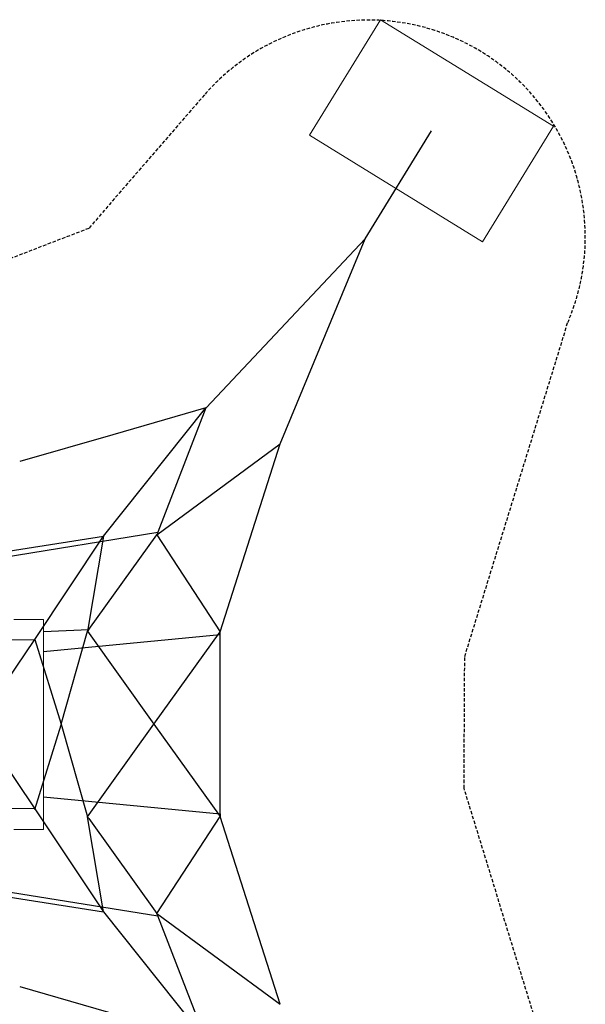
# Model space of a CAD drawing. Extents: x -546 to 546, y -604 to 519.
# Drawn here: x 128 to 546, y -207 to 519 of the extents above; entities that cross this region are included whole.
import ezdxf

# ---------------------------------------------------------------- set-up
doc = ezdxf.new("R2010")
doc.units = 0
doc.header["$LTSCALE"] = 5
doc.linetypes.add('GESTRICHELT', pattern=[0.75, 0.5, -0.25])
for name, color, linetype in [('Richter-EN-Fallraum', 3, 'GESTRICHELT'), ('Richter-OBERIRDISCH Holz', 40, 'Continuous'), ('Richter-OBERIRDISCH Seil', 102, 'Continuous'), ('Richter-Unterirdisch', 4, 'Continuous'), ('Richter-UNTERIRDISCH Beton', 4, 'Continuous')]:
    doc.layers.add(name, color=color, linetype=linetype)

# ---------------------------------------------------------------- blocks, each defined once
blk = doc.blocks.new('13.02000-2D')
at = {"layer": 'Richter-EN-Fallraum'}
blk.add_lwpolyline([(532.62, -296.05), (456.16, -47.23), (456.69, 49.9), (532.62, 296.03, 0.856394), (264.75, 464.02), (179.37, 365.59), (98.4, 334.3), (33.61, 321.98), (-33.61, 321.98), (-98.4, 334.3), (-179.37, 365.59), (-265.59, 464.02, 0.856398), (-533.47, 296.03), (-486.56, 159.49), (-456.05, 47.37), (-456.05, -47.57), (-486.42, -158.96), (-533.42, -295.94, 0.856743)], format="xyb", dxfattribs=at)
at = {"layer": 'Richter-OBERIRDISCH Holz', "linetype": 'Continuous', "lineweight": 0}
for p, q in [((146.02, 77.19), (124.02, 77.19)), ((146.02, -77.81), (146.02, 77.19)), ((146.02, 77.19), (146.08, 77.19)), ((146.08, 77.19), (146.08, -77.81)), ((124.02, -77.81), (146.02, -77.81)), ((146.02, -77.81), (146.08, -77.81))]:
    blk.add_line(p, q, dxfattribs=at)
at = {"layer": 'Richter-OBERIRDISCH Seil', "extrusion": (-0.831341, 0.392993, -0.392974)}
blk.add_line((265.88, 233.12), (383.28, 357.93), dxfattribs=at)
at = {"layer": 'Richter-OBERIRDISCH Seil', "extrusion": (0.080026, 0.208531, 0.974736)}
blk.add_line((320.64, 206.69), (383.28, 357.93), dxfattribs=at)
at = {"layer": 'Richter-OBERIRDISCH Seil', "extrusion": (-0.781989, 0.623292, 0)}
blk.add_line((190.35, 138.47), (265.78, 233.12), dxfattribs=at)
at = {"layer": 'Richter-OBERIRDISCH Seil', "extrusion": (0.123566, 0.035597, 0.991698)}
for p, q in [((265.78, 233.12), (197.11, 213.33)), ((197.11, 213.33), (128.44, 193.55))]:
    blk.add_line(p, q, dxfattribs=at)
at = {"layer": 'Richter-OBERIRDISCH Seil', "extrusion": (-0.053448, -0.137952, 0.988996)}
for p, q in [((265.78, 233.12), (230.27, 141.44)), ((230.27, 141.44), (229.55, 139.6))]:
    blk.add_line(p, q, dxfattribs=at)
at = {"layer": 'Richter-OBERIRDISCH Seil', "extrusion": (-0.593378, 0.804924, 0)}
blk.add_line((229.55, 139.6), (320.55, 206.68), dxfattribs=at)
at = {"layer": 'Richter-OBERIRDISCH Seil', "extrusion": (-0.952465, 0.304647, 0)}
blk.add_line((276.22, 68.09), (320.55, 206.68), dxfattribs=at)
at = {"layer": 'Richter-OBERIRDISCH Seil', "extrusion": (-0.154551, 0.987985, 0)}
blk.add_line((95.81, 123.68), (190.35, 138.47), dxfattribs=at)
at = {"layer": 'Richter-OBERIRDISCH Seil', "extrusion": (0.117281, 0.018937, 0.992918)}
blk.add_line((115.6, 122.93), (230.27, 141.44), dxfattribs=at)
at = {"layer": 'Richter-OBERIRDISCH Seil', "extrusion": (-0.831459, 0.555586, 0)}
blk.add_line((139.53, 62.43), (190.35, 138.47), dxfattribs=at)
at = {"layer": 'Richter-OBERIRDISCH Seil', "extrusion": (0.985916, -0.167244, 0)}
blk.add_line((190.35, 138.47), (178.47, 68.48), dxfattribs=at)
at = {"layer": 'Richter-OBERIRDISCH Seil', "extrusion": (0.901028, -0.290744, 0.321894)}
for q in [(229.55, 139.6), (178.47, 68.48)]:
    blk.add_line((179.34, 69.69), q, dxfattribs=at)
at = {"layer": 'Richter-OBERIRDISCH Seil', "extrusion": (0.837467, 0.546489, 0)}
blk.add_line((229.55, 139.6), (276.22, 68.09), dxfattribs=at)
at = {"layer": 'Richter-OBERIRDISCH Seil', "extrusion": (-0.011849, -0.000517159, 0.99993)}
blk.add_line((146.02, 68.23), (179.34, 69.69), dxfattribs=at)
at = {"layer": 'Richter-OBERIRDISCH Seil', "extrusion": (-0.09298, 0.99555, 0.015329)}
blk.add_line((146.02, 53.6), (276.22, 66.09), dxfattribs=at)
at = {"layer": 'Richter-OBERIRDISCH Seil', "extrusion": (-0.961875, 0.273489, 0)}
blk.add_line((159, 0), (178.47, 68.48), dxfattribs=at)
at = {"layer": 'Richter-OBERIRDISCH Seil', "extrusion": (0.813968, 0.580909, 0)}
blk.add_line((178.47, 68.48), (227.35, 0), dxfattribs=at)
at = {"layer": 'Richter-OBERIRDISCH Seil', "extrusion": (-0.812382, 0.583126, 0)}
blk.add_line((227.35, 0), (276.22, 68.09), dxfattribs=at)
at = {"layer": 'Richter-OBERIRDISCH Seil'}
for p, q in [((276.22, 66.09), (276.22, 68.09)), ((276.22, 66.09), (276.22, 68.09)), ((276.22, -66.09), (276.22, 66.09)), ((103.59, 9.3), (139.53, 62.43)), ((104.16, -9.87), (139.53, -62.43)), ((276.22, -66.09), (276.22, -68.09)), ((276.22, -66.09), (276.22, -68.09))]:
    blk.add_line(p, q, dxfattribs=at)
at = {"layer": 'Richter-OBERIRDISCH Seil', "extrusion": (-0.006934, 0.999976, 0)}
blk.add_line((72.94, 61.96), (139.53, 62.43), dxfattribs=at)
at = {"layer": 'Richter-OBERIRDISCH Seil', "extrusion": (0.954644, 0.297751, 0)}
blk.add_line((139.53, 62.43), (159, 0), dxfattribs=at)
at = {"layer": 'Richter-OBERIRDISCH Seil', "extrusion": (0.961875, 0.273489, 0)}
blk.add_line((159, 0), (178.47, -68.48), dxfattribs=at)
at = {"layer": 'Richter-OBERIRDISCH Seil', "extrusion": (-0.813968, 0.580909, 0)}
blk.add_line((178.47, -68.48), (227.35, 0), dxfattribs=at)
at = {"layer": 'Richter-OBERIRDISCH Seil', "extrusion": (0.812382, 0.583126, 0)}
blk.add_line((227.35, 0), (276.22, -68.09), dxfattribs=at)
at = {"layer": 'Richter-OBERIRDISCH Seil', "extrusion": (0.954644, -0.297751, 0)}
blk.add_line((139.53, -63.04), (159, -0.61), dxfattribs=at)
at = {"layer": 'Richter-OBERIRDISCH Seil', "extrusion": (0.09298, 0.99555, -0.015329)}
blk.add_line((146.08, -53.6), (276.22, -66.09), dxfattribs=at)
at = {"layer": 'Richter-OBERIRDISCH Seil', "extrusion": (0.006934, 0.999976, 0)}
blk.add_line((139.63, -62.43), (73.03, -61.96), dxfattribs=at)
at = {"layer": 'Richter-OBERIRDISCH Seil', "extrusion": (0.831459, 0.555586, 0)}
blk.add_line((139.53, -62.43), (190.35, -138.47), dxfattribs=at)
at = {"layer": 'Richter-OBERIRDISCH Seil', "extrusion": (0.901028, 0.290744, 0.321894)}
for q in [(178.47, -68.48), (229.55, -139.6)]:
    blk.add_line((179.34, -69.69), q, dxfattribs=at)
at = {"layer": 'Richter-OBERIRDISCH Seil', "extrusion": (-0.985916, -0.167244, 0)}
blk.add_line((190.35, -138.47), (178.47, -68.48), dxfattribs=at)
at = {"layer": 'Richter-OBERIRDISCH Seil', "extrusion": (-0.837467, 0.546489, 0)}
blk.add_line((229.55, -139.6), (276.22, -68.09), dxfattribs=at)
at = {"layer": 'Richter-OBERIRDISCH Seil', "extrusion": (-0.952465, -0.304647, 0)}
blk.add_line((320.55, -206.68), (276.22, -68.09), dxfattribs=at)
at = {"layer": 'Richter-OBERIRDISCH Seil', "extrusion": (0.117281, -0.018937, 0.992918)}
blk.add_line((115.6, -122.93), (230.27, -141.44), dxfattribs=at)
at = {"layer": 'Richter-OBERIRDISCH Seil', "extrusion": (0.154551, 0.987985, 0)}
blk.add_line((95.81, -123.68), (190.35, -138.47), dxfattribs=at)
at = {"layer": 'Richter-OBERIRDISCH Seil', "extrusion": (0.781989, 0.623292, 0)}
blk.add_line((190.35, -138.47), (265.78, -233.12), dxfattribs=at)
at = {"layer": 'Richter-OBERIRDISCH Seil', "extrusion": (0.593378, 0.804924, 0)}
blk.add_line((229.55, -139.6), (320.55, -206.68), dxfattribs=at)
at = {"layer": 'Richter-OBERIRDISCH Seil', "extrusion": (-0.053448, 0.137952, 0.988996)}
for p, q in [((230.27, -141.44), (229.55, -139.6)), ((265.78, -233.12), (230.27, -141.44))]:
    blk.add_line(p, q, dxfattribs=at)
at = {"layer": 'Richter-OBERIRDISCH Seil', "extrusion": (0.27682, 0.960922, 0)}
blk.add_line((128.44, -193.55), (265.78, -233.12), dxfattribs=at)
at = {"layer": 'Richter-Unterirdisch'}
blk.add_line((383.28, 357.93), (432.29, 437.57), dxfattribs=at)
at = {"layer": 'Richter-UNTERIRDISCH Beton', "linetype": 'Continuous', "lineweight": 0}
for p, q in [((394.52, 519.46), (342.12, 434.3)), ((522.27, 440.85), (394.52, 519.46)), ((469.87, 355.68), (522.27, 440.85)), ((342.12, 434.3), (469.87, 355.68))]:
    blk.add_line(p, q, dxfattribs=at)

msp = doc.modelspace()

# ---------------------------------------------------------------- block references
msp.add_blockref('13.02000-2D', (0, 0))

doc.saveas('drawing.dxf')
